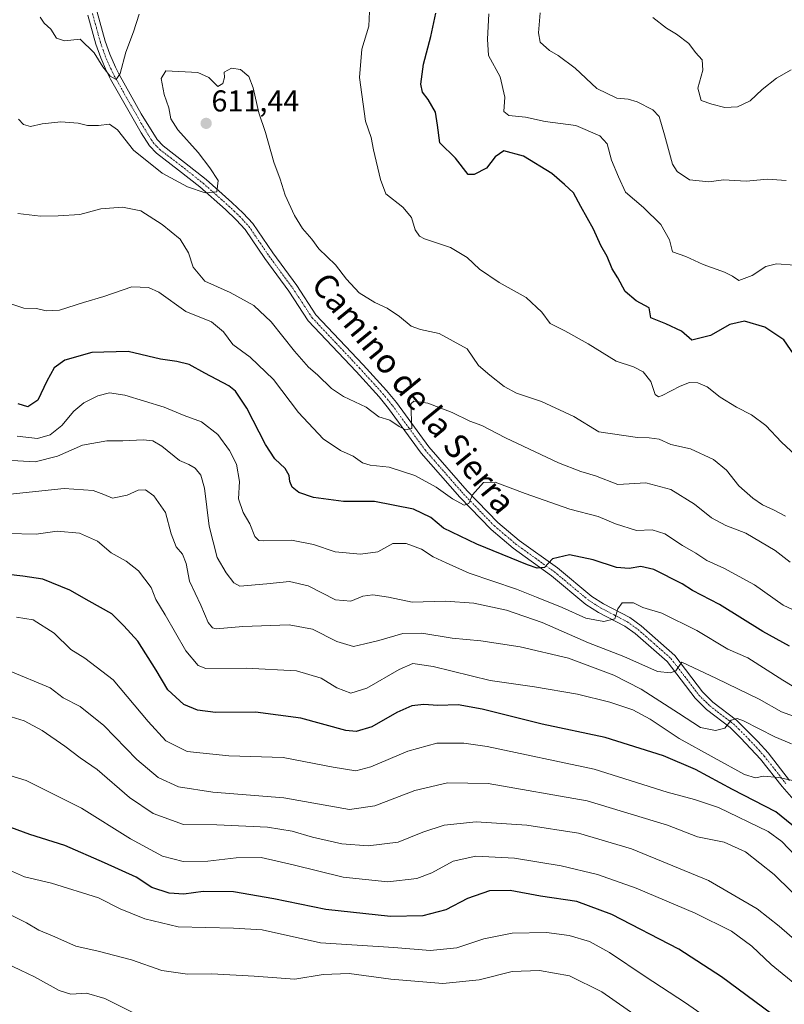
# Model space of a CAD drawing. Units: metres. Extents: x 559790 to 563231, y 4717123 to 4719467.
# Drawn here: x 561503 to 561757, y 4717763 to 4718090 of the extents above; entities that cross this region are included whole.
import ezdxf
from ezdxf.enums import TextEntityAlignment as Align

# ---------------------------------------------------------------- set-up
doc = ezdxf.new("R2010")
doc.units = ezdxf.units.M
doc.header["$MEASUREMENT"] = 0
doc.linetypes.add('TRAZO_Y_PUNTO', pattern=[1, 0.5, -0.25, 0, -0.25])
for name, color, linetype, lineweight in [('Camino', 19, 'Continuous', 0), ('Camino Cxs', 19, 'Continuous', 0), ('Camino eje', 39, 'TRAZO_Y_PUNTO', 13), ('Carátula', 7, 'Continuous', 5), ('Curva de nivel maestra', 36, 'Continuous', 30), ('Curva de nivel normal', 36, 'Continuous', 0), ('Punto de cota en terreno', 7, 'Continuous', 0), ('Rótulo de punto de cota en terreno', 19, 'Continuous', 0), ('Texto cartográfico', 19, 'Continuous', 0)]:
    doc.layers.add(name, color=color, linetype=linetype, lineweight=lineweight)
doc.styles.add('Arial', font='txt', dxfattribs={"height": 0.2})

# ---------------------------------------------------------------- blocks, each defined once
blk = doc.blocks.new('*U172')
at = {"layer": 'Curva de nivel normal', "color": 36, "linetype": 'Continuous', "lineweight": 0}
blk.add_polyline3d([(561757.55, 4717924.92, 610), (561753.61, 4717927.02, 610), (561749.97, 4717928.73, 610), (561746.75, 4717930.9, 610), (561742.12, 4717935.07, 610), (561737.98, 4717940.2, 610), (561733.68, 4717943.8, 610), (561726.02, 4717947.28, 610), (561719.59, 4717948.78, 610), (561715.63, 4717950.53, 610), (561712.4, 4717951.01, 610), (561708.52, 4717951.06, 610), (561695.6, 4717952.99, 610), (561687.41, 4717957.98, 610), (561676.58, 4717963.02, 610), (561668.34, 4717965.78, 610), (561664.24, 4717968.01, 610), (561659.53, 4717971.74, 610), (561655.75, 4717974.96, 610), (561651.96, 4717980.5, 610), (561642.69, 4717985.56, 610), (561636.48, 4717986.86, 610), (561633.33, 4717988.03, 610), (561629.56, 4717991.16, 610), (561625.42, 4717993.93, 610), (561621.27, 4717995.8, 610), (561616.1, 4717999.02, 610), (561611.9, 4718003.63, 610), (561608.25, 4718008.34, 610), (561602.72, 4718013.7, 610), (561600.41, 4718016.81, 610), (561597.32, 4718020.38, 610), (561594.69, 4718024.66, 610), (561591.59, 4718031.46, 610), (561589.91, 4718036.78, 610), (561587.82, 4718042.36, 610), (561585.05, 4718052.25, 610), (561582.81, 4718058.81, 610), (561581, 4718067.05, 610), (561579.5, 4718070.83, 610), (561576.7, 4718073.11, 610), (561573.79, 4718073.62, 610), (561571.29, 4718072.24, 610), (561571.44, 4718070.47, 610), (561570.9, 4718068.45, 610), (561569.28, 4718067.47, 610), (561566.29, 4718070.46, 610), (561562.62, 4718072.12, 610), (561551.99, 4718072.69, 610), (561550.44, 4718070.14, 610), (561551.44, 4718064.85, 610), (561552.94, 4718060.46, 610), (561553.68, 4718056.78, 610), (561555.97, 4718053.17, 610), (561562.69, 4718045.6, 610), (561566.55, 4718040.51, 610), (561569.3, 4718036.34, 610), (561568.92, 4718032.51, 610), (561564.97, 4718032.26, 610), (561559.13, 4718034.25, 610), (561550.77, 4718038.76, 610), (561541.25, 4718046.38, 610), (561535.92, 4718053.14, 610), (561533.25, 4718054.98, 610), (561529.62, 4718054.58, 610), (561525.95, 4718054.59, 610), (561522.89, 4718055.3, 610), (561517.12, 4718055.79, 610), (561510.88, 4718055.07, 610), (561507.04, 4718054.19, 610), (561504.69, 4718054.95, 610), (561503.04, 4718056.7, 610)], dxfattribs=at)
blk = doc.blocks.new('*U174')
at = {"layer": 'Curva de nivel normal', "color": 36, "linetype": 'Continuous', "lineweight": 0}
blk.add_polyline3d([(561764.26, 4717892.06, 620), (561756.83, 4717895.5, 620), (561747.31, 4717902.2, 620), (561737.12, 4717907.76, 620), (561731.46, 4717910.29, 620), (561727.86, 4717912.75, 620), (561723.38, 4717915.26, 620), (561717.5, 4717919.1, 620), (561713.34, 4717920.4, 620), (561708.17, 4717920.27, 620), (561701.18, 4717922.43, 620), (561695.44, 4717924.83, 620), (561686.06, 4717927.28, 620), (561671.22, 4717932.44, 620), (561661.3, 4717936.26, 620), (561657.38, 4717936.18, 620), (561653.7, 4717932.08, 620), (561652.53, 4717929.13, 620), (561650.95, 4717928.67, 620), (561647.13, 4717930.67, 620), (561641.64, 4717934.63, 620), (561634.55, 4717938.41, 620), (561626.05, 4717941.21, 620), (561619.8, 4717941.85, 620), (561617.26, 4717942.66, 620), (561614.1, 4717944.84, 620), (561609.91, 4717946.77, 620), (561604.18, 4717950.63, 620), (561595.99, 4717959.31, 620), (561587.66, 4717970.32, 620), (561579.94, 4717977.77, 620), (561574.2, 4717981.97, 620), (561571.13, 4717986.16, 620), (561567.1, 4717989.46, 620), (561558.56, 4717992.87, 620), (561549.61, 4717999.26, 620), (561546.17, 4718000.87, 620), (561540.72, 4718001.03, 620), (561531.38, 4717997.82, 620), (561524.64, 4717995.88, 620), (561516.68, 4717993.36, 620), (561512.24, 4717993.14, 620), (561509, 4717993.86, 620), (561504.8, 4717994, 620), (561500.52, 4717995.4, 620)], dxfattribs=at)
blk = doc.blocks.new('*U176')
at = {"layer": 'Curva de nivel normal', "color": 36, "linetype": 'Continuous', "lineweight": 0}
blk.add_polyline3d([(561763.11, 4717810.01, 655), (561756.35, 4717817.07, 655), (561751.81, 4717820.38, 655), (561735.32, 4717828.32, 655), (561727.37, 4717831.03, 655), (561718.3, 4717833.4, 655), (561694.13, 4717841.09, 655), (561658.62, 4717848.6, 655), (561650.83, 4717849.63, 655), (561641.91, 4717849.68, 655), (561632.23, 4717846.99, 655), (561620.05, 4717841.78, 655), (561614.97, 4717840.47, 655), (561607.5, 4717841.73, 655), (561590.94, 4717844.92, 655), (561572.93, 4717845.47, 655), (561559.05, 4717846.9, 655), (561551.97, 4717850.42, 655), (561546.1, 4717856.85, 655), (561534.51, 4717870.68, 655), (561525.04, 4717877.9, 655), (561520.45, 4717880.7, 655), (561514.95, 4717886.2, 655), (561508, 4717890.6, 655), (561502.37, 4717891.42, 655)], dxfattribs=at)
blk = doc.blocks.new('*U179')
at = {"layer": 'Curva de nivel normal', "color": 36, "linetype": 'Continuous', "lineweight": 0}
blk.add_polyline3d([(561502.9, 4718025.38, 615), (561510.39, 4718024.44, 615), (561516.23, 4718024.58, 615), (561523.41, 4718025.03, 615), (561530.45, 4718026.89, 615), (561537.54, 4718027.53, 615), (561543.69, 4718026.28, 615), (561550.8, 4718021.72, 615), (561556.72, 4718016.82, 615), (561559.5, 4718012.37, 615), (561561.02, 4718007.56, 615), (561564.92, 4718002.94, 615), (561573.35, 4717999.14, 615), (561581.18, 4717994.86, 615), (561586.94, 4717989.48, 615), (561594.62, 4717979.72, 615), (561599.26, 4717974.44, 615), (561602.28, 4717971.9, 615), (561606.96, 4717967.32, 615), (561610.95, 4717964.72, 615), (561618.42, 4717961.17, 615), (561622.65, 4717957.96, 615), (561626.29, 4717956.8, 615), (561629.41, 4717954.7, 615), (561631.55, 4717953.64, 615), (561633.61, 4717954.04, 615), (561633.22, 4717962.19, 615), (561634.29, 4717963.08, 615), (561638.96, 4717962.41, 615), (561646.97, 4717959.31, 615), (561652.86, 4717956.52, 615), (561656.84, 4717955.05, 615), (561664.68, 4717950.97, 615), (561682.24, 4717942.64, 615), (561689.68, 4717939.74, 615), (561694.58, 4717938.33, 615), (561701.92, 4717935.53, 615), (561711.22, 4717936, 615), (561719.55, 4717933.83, 615), (561727.36, 4717928.92, 615), (561733.03, 4717924.46, 615), (561737.83, 4717921.91, 615), (561744.47, 4717919.29, 615), (561754.15, 4717913.55, 615), (561759.14, 4717909.74, 615)], dxfattribs=at)
blk = doc.blocks.new('*U180')
at = {"layer": 'Curva de nivel normal', "color": 36, "linetype": 'Continuous', "lineweight": 0}
blk.add_polyline3d([(561659.2, 4718091.62, 595), (561658.69, 4718083.26, 595), (561659.04, 4718077.82, 595), (561662.92, 4718070.75, 595), (561664.42, 4718063.92, 595), (561664.15, 4718059.2, 595), (561665.81, 4718057.83, 595), (561671.33, 4718057.29, 595), (561677.82, 4718055.88, 595), (561687.97, 4718054.57, 595), (561696.01, 4718051.09, 595), (561698.43, 4718048.43, 595), (561699.9, 4718043.04, 595), (561702.22, 4718037.52, 595), (561704.54, 4718032.48, 595), (561710.46, 4718027.36, 595), (561716.22, 4718021.77, 595), (561719.08, 4718016.63, 595), (561720.13, 4718012.68, 595), (561724.56, 4718011.1, 595), (561730.29, 4718008.44, 595), (561737.38, 4718005.91, 595), (561740.01, 4718004.56, 595), (561742.07, 4718003.12, 595), (561746.56, 4718004.78, 595), (561751.1, 4718007.81, 595), (561754.6, 4718008.7, 595), (561760.65, 4718008.29, 595)], dxfattribs=at)
blk = doc.blocks.new('*U186')
at = {"layer": 'Curva de nivel normal', "color": 36, "linetype": 'Continuous', "lineweight": 0}
blk.add_polyline3d([(561761.51, 4717783.75, 665), (561755.53, 4717788.99, 665), (561748.18, 4717794.66, 665), (561732.05, 4717804.08, 665), (561706.46, 4717814.58, 665), (561688.96, 4717819.79, 665), (561671.71, 4717822.45, 665), (561654.97, 4717823.56, 665), (561644.28, 4717822.49, 665), (561637.28, 4717820.16, 665), (561629.09, 4717816.86, 665), (561619.1, 4717815.63, 665), (561610.39, 4717816.31, 665), (561600.68, 4717818.52, 665), (561593.94, 4717820.47, 665), (561585.68, 4717821.85, 665), (561568.85, 4717822.54, 665), (561557.83, 4717822.65, 665), (561547.76, 4717826.29, 665), (561539.94, 4717831.65, 665), (561529.21, 4717840.97, 665), (561523.52, 4717844.84, 665), (561518.47, 4717848.69, 665), (561510.98, 4717853.85, 665), (561504.99, 4717857.1, 665), (561491.96, 4717861.04, 665)], dxfattribs=at)
blk = doc.blocks.new('*U187')
at = {"layer": 'Curva de nivel normal', "color": 36, "linetype": 'Continuous', "lineweight": 0}
blk.add_polyline3d([(561761.03, 4717837.03, 645), (561755.29, 4717838.26, 645), (561750.27, 4717838.77, 645), (561747.6, 4717838.19, 645), (561744, 4717839.24, 645), (561733.93, 4717844.76, 645), (561722.28, 4717851.17, 645), (561712.73, 4717857.66, 645), (561706.95, 4717860.78, 645), (561699.27, 4717863.22, 645), (561688.6, 4717865.91, 645), (561674.27, 4717868.34, 645), (561659.55, 4717870.42, 645), (561640.73, 4717875.05, 645), (561633.89, 4717876.08, 645), (561629.45, 4717874.12, 645), (561618.64, 4717867.89, 645), (561613.31, 4717866.28, 645), (561608.71, 4717867.98, 645), (561603.47, 4717871.21, 645), (561595.28, 4717873.65, 645), (561578.61, 4717874.56, 645), (561565.24, 4717874.49, 645), (561562.66, 4717875.47, 645), (561558.64, 4717880.3, 645), (561551.71, 4717892.28, 645), (561548.65, 4717897.36, 645), (561547.11, 4717901.32, 645), (561542.91, 4717906.79, 645), (561538.85, 4717910.06, 645), (561533.83, 4717912.8, 645), (561529.27, 4717916.72, 645), (561523.29, 4717919.38, 645), (561515.95, 4717919.98, 645), (561508.95, 4717918.98, 645), (561499.29, 4717919.22, 645)], dxfattribs=at)
blk = doc.blocks.new('*U188')
at = {"layer": 'Curva de nivel normal', "color": 36, "linetype": 'Continuous', "lineweight": 0}
blk.add_polyline3d([(561759.84, 4717868.73, 630), (561756.7, 4717870.6, 630), (561745.11, 4717878, 630), (561738.44, 4717880.88, 630), (561728.13, 4717887, 630), (561716.6, 4717892.82, 630), (561710.28, 4717894.71, 630), (561707.17, 4717896.2, 630), (561703.44, 4717896.2, 630), (561701.95, 4717894.26, 630), (561700.97, 4717890.94, 630), (561697.28, 4717890.08, 630), (561691.36, 4717891.16, 630), (561683.48, 4717894.71, 630), (561675, 4717898.11, 630), (561668.32, 4717900.74, 630), (561652.66, 4717906.1, 630), (561644.99, 4717909.53, 630), (561640.65, 4717911.53, 630), (561636.77, 4717913.98, 630), (561631.67, 4717915.92, 630), (561627.34, 4717915.91, 630), (561622.36, 4717913.14, 630), (561616.53, 4717912.33, 630), (561608.12, 4717913.12, 630), (561600.99, 4717915.56, 630), (561593.64, 4717917, 630), (561584.49, 4717916.81, 630), (561582.86, 4717916.93, 630), (561581.52, 4717918.2, 630), (561579.85, 4717922.48, 630), (561577.65, 4717926.21, 630), (561576.08, 4717930.68, 630), (561576.39, 4717936.48, 630), (561575.47, 4717942.17, 630), (561573.14, 4717946.79, 630), (561569.18, 4717952.07, 630), (561563.77, 4717956.25, 630), (561558.02, 4717958.35, 630), (561551.41, 4717961.15, 630), (561538.32, 4717965.11, 630), (561533.29, 4717965.84, 630), (561529.39, 4717964.93, 630), (561524.73, 4717962.62, 630), (561521.41, 4717959.81, 630), (561517.42, 4717955.03, 630), (561513.57, 4717952, 630), (561509.37, 4717950.7, 630), (561502.62, 4717951.46, 630)], dxfattribs=at)
blk = doc.blocks.new('*U190')
at = {"layer": 'Curva de nivel normal', "color": 36, "linetype": 'Continuous', "lineweight": 0}
for points in [[(561771.37, 4717935.53, 605), (561756.29, 4717949.56, 605), (561751.03, 4717955, 605), (561746.28, 4717958.54, 605), (561741.34, 4717961.11, 605), (561735.9, 4717964.5, 605), (561731.6, 4717967.82, 605), (561728.53, 4717969.22, 605), (561725.76, 4717969.28, 605), (561722.6, 4717968.13, 605), (561716.71, 4717964.99, 605), (561715.48, 4717964.54, 605), (561714.31, 4717965.36, 605), (561712.9, 4717969.67, 605), (561710.33, 4717972.9, 605), (561707.18, 4717974.51, 605), (561701.45, 4717976.39, 605), (561692.12, 4717982.1, 605), (561684.39, 4717986.4, 605), (561679.46, 4717988.87, 605), (561676.69, 4717992.64, 605), (561671.54, 4717997.49, 605), (561662.53, 4718002.48, 605), (561656.05, 4718006.89, 605), (561651.95, 4718010.83, 605), (561646.44, 4718014.06, 605), (561637.78, 4718016.92, 605), (561636.12, 4718017.82, 605), (561634.74, 4718019.94, 605), (561633.49, 4718024.09, 605), (561630.6, 4718027.52, 605), (561624.93, 4718031.89, 605), (561623.24, 4718036.66, 605), (561620.93, 4718046.53, 605), (561620.06, 4718050.61, 605), (561618.27, 4718056, 605), (561616.25, 4718070.44, 605), (561616.99, 4718079.85, 605), (561619.28, 4718087.48, 605), (561619.52, 4718092.35, 605)], [(561543.14, 4718091.48, 605), (561541.2, 4718085.64, 605), (561538.71, 4718078.94, 605), (561536.8, 4718071.79, 605), (561535.47, 4718069.86, 605), (561533.54, 4718070.9, 605), (561531.03, 4718074.05, 605), (561528.18, 4718078.72, 605), (561523.53, 4718083.15, 605), (561518.31, 4718082.67, 605), (561515.68, 4718083.56, 605), (561513.81, 4718086.48, 605), (561511.62, 4718088.53, 605), (561510.28, 4718090.47, 605)]]:
    blk.add_polyline3d(points, dxfattribs=at)
blk = doc.blocks.new('*U193')
at = {"layer": 'Curva de nivel normal', "color": 36, "linetype": 'Continuous', "lineweight": 0}
blk.add_polyline3d([(561765.22, 4717794.91, 660), (561753.86, 4717806.12, 660), (561744.29, 4717813.62, 660), (561737.23, 4717816.82, 660), (561728.42, 4717818.65, 660), (561718.44, 4717822.45, 660), (561691.73, 4717830.54, 660), (561658.98, 4717836.28, 660), (561645.45, 4717836.55, 660), (561634.65, 4717833.99, 660), (561621.28, 4717828.9, 660), (561612.94, 4717827.65, 660), (561591.12, 4717831.59, 660), (561567.55, 4717833.37, 660), (561556.13, 4717835.16, 660), (561549.45, 4717838.33, 660), (561542.35, 4717844.23, 660), (561531.36, 4717855.56, 660), (561523.5, 4717861.85, 660), (561517.94, 4717864.72, 660), (561513.62, 4717868.02, 660), (561499.73, 4717873.72, 660)], dxfattribs=at)
blk = doc.blocks.new('*U195')
at = {"layer": 'Curva de nivel normal', "color": 36, "linetype": 'Continuous', "lineweight": 0}
blk.add_polyline3d([(561763.95, 4717857.28, 635), (561756.3, 4717860.06, 635), (561748.81, 4717864.25, 635), (561734.71, 4717871.1, 635), (561723.17, 4717876.49, 635), (561721.16, 4717873.69, 635), (561719.39, 4717872.97, 635), (561715.1, 4717873.48, 635), (561703.93, 4717878.44, 635), (561692.27, 4717883, 635), (561676.86, 4717889.69, 635), (561664.98, 4717893.84, 635), (561654.2, 4717896.1, 635), (561644.82, 4717896.73, 635), (561633.76, 4717896.4, 635), (561625.9, 4717898.08, 635), (561620.64, 4717898.89, 635), (561617.31, 4717898.45, 635), (561613.4, 4717896.8, 635), (561608.28, 4717897.26, 635), (561599.16, 4717901.81, 635), (561593.05, 4717903.28, 635), (561585.45, 4717902.5, 635), (561576.52, 4717901.74, 635), (561574.52, 4717902.81, 635), (561571.95, 4717906.16, 635), (561569, 4717911.21, 635), (561566.3, 4717921.67, 635), (561564.78, 4717934.22, 635), (561563.64, 4717938.59, 635), (561561.66, 4717940.86, 635), (561559.59, 4717942.15, 635), (561556.52, 4717943.49, 635), (561550.59, 4717948.2, 635), (561547.61, 4717949.99, 635), (561544.49, 4717950.3, 635), (561537.75, 4717949.95, 635), (561532.43, 4717949.96, 635), (561524.35, 4717948.54, 635), (561516.06, 4717944.89, 635), (561508.61, 4717942.99, 635), (561498.95, 4717943.6, 635)], dxfattribs=at)
blk = doc.blocks.new('*U199')
at = {"layer": 'Curva de nivel normal', "color": 36, "linetype": 'Continuous', "lineweight": 0}
blk.add_polyline3d([(561498.23, 4717932.07, 640), (561518.26, 4717934.12, 640), (561527.91, 4717933.48, 640), (561531.44, 4717932.12, 640), (561534.29, 4717930.95, 640), (561539.18, 4717931.9, 640), (561542.8, 4717933.56, 640), (561545.22, 4717933.76, 640), (561548.01, 4717931.75, 640), (561551.83, 4717926.15, 640), (561553.69, 4717919.14, 640), (561555.45, 4717914.83, 640), (561557.5, 4717912.42, 640), (561558.72, 4717909.26, 640), (561559.86, 4717903.4, 640), (561563.62, 4717895.5, 640), (561566.05, 4717889.7, 640), (561567.43, 4717887.92, 640), (561568.68, 4717887.63, 640), (561577.54, 4717888.32, 640), (561592.92, 4717888.95, 640), (561600.61, 4717887.47, 640), (561608.74, 4717883.4, 640), (561614.2, 4717881.79, 640), (561617.96, 4717882.62, 640), (561622.66, 4717883.68, 640), (561630.61, 4717886, 640), (561636.94, 4717886.2, 640), (561646.94, 4717884.47, 640), (561656.52, 4717883.59, 640), (561669.55, 4717881.67, 640), (561685.64, 4717877.86, 640), (561700.65, 4717872.21, 640), (561709.66, 4717867.55, 640), (561722.06, 4717859.62, 640), (561729.36, 4717854.92, 640), (561734.33, 4717853.82, 640), (561737.46, 4717854.63, 640), (561739.61, 4717857.27, 640), (561741.56, 4717857.83, 640), (561743.65, 4717857.09, 640), (561754.02, 4717851.77, 640), (561759.62, 4717849.46, 640)], dxfattribs=at)
blk = doc.blocks.new('*U200')
at = {"layer": 'Curva de nivel normal', "color": 36, "linetype": 'Continuous', "lineweight": 0}
blk.add_polyline3d([(561759.43, 4718073.03, 585), (561754.59, 4718070.28, 585), (561749.83, 4718066.47, 585), (561745.86, 4718062.8, 585), (561741.66, 4718060.74, 585), (561737.5, 4718060.57, 585), (561733.14, 4718061.65, 585), (561729.63, 4718062.84, 585), (561728.46, 4718066.99, 585), (561730.16, 4718072.91, 585), (561729.94, 4718076.33, 585), (561727.78, 4718078.78, 585), (561725.54, 4718081.8, 585), (561721.38, 4718084.81, 585), (561718.11, 4718086.87, 585), (561713.54, 4718090.42, 585)], dxfattribs=at)
blk = doc.blocks.new('*U202')
at = {"layer": 'Curva de nivel normal', "color": 36, "linetype": 'Continuous', "lineweight": 0}
blk.add_polyline3d([(561757.81, 4718036.28, 590), (561751.6, 4718036.75, 590), (561744.5, 4718036.14, 590), (561737, 4718036.55, 590), (561732.15, 4718035.91, 590), (561725.76, 4718036.53, 590), (561721.68, 4718039.29, 590), (561720.11, 4718041.69, 590), (561717.47, 4718051.46, 590), (561715.64, 4718057.53, 590), (561713.53, 4718059.8, 590), (561708.42, 4718062.39, 590), (561705.38, 4718063.27, 590), (561701.61, 4718063.64, 590), (561695.02, 4718066.86, 590), (561687.82, 4718073.55, 590), (561682.19, 4718077.77, 590), (561679.25, 4718079.44, 590), (561676.23, 4718082.18, 590), (561675.65, 4718085.32, 590), (561676.2, 4718091.94, 590)], dxfattribs=at)
blk = doc.blocks.new('*U206')
at = {"layer": 'Curva de nivel maestra', "color": 36, "linetype": 'Continuous', "lineweight": 30}
blk.add_polyline3d([(561763.24, 4717819.74, 650), (561754.4, 4717826.85, 650), (561740.04, 4717834.27, 650), (561727.69, 4717840.95, 650), (561717.09, 4717845.45, 650), (561697.76, 4717851.5, 650), (561676.89, 4717855.97, 650), (561656.94, 4717860.97, 650), (561648.94, 4717862.36, 650), (561642.28, 4717862.22, 650), (561637.61, 4717862.55, 650), (561633.61, 4717862.04, 650), (561628.61, 4717859.89, 650), (561620.29, 4717855.04, 650), (561615.1, 4717853.54, 650), (561611.7, 4717853.87, 650), (561596.73, 4717857.94, 650), (561581.68, 4717859.9, 650), (561568.49, 4717859.88, 650), (561562.47, 4717860.64, 650), (561557.94, 4717862.45, 650), (561552.67, 4717867.36, 650), (561548.76, 4717873.87, 650), (561542.66, 4717883.52, 650), (561537.99, 4717888.58, 650), (561534.06, 4717892.58, 650), (561526.5, 4717896.81, 650), (561520.11, 4717900.4, 650), (561511.16, 4717904.03, 650), (561504.55, 4717905.09, 650), (561494.64, 4717906.17, 650)], dxfattribs=at)
blk = doc.blocks.new('*U209')
at = {"layer": 'Curva de nivel maestra', "color": 36, "linetype": 'Continuous', "lineweight": 30}
blk.add_polyline3d([(561758.97, 4717881.87, 625), (561750.03, 4717886.68, 625), (561735.67, 4717895.7, 625), (561726.76, 4717900.32, 625), (561723.33, 4717902.55, 625), (561713.9, 4717907.29, 625), (561709.6, 4717908.33, 625), (561705.74, 4717907.61, 625), (561701.49, 4717907.91, 625), (561693.74, 4717910.54, 625), (561685.93, 4717912.14, 625), (561680.27, 4717910.78, 625), (561677.6, 4717907.93, 625), (561675.19, 4717907.75, 625), (561671.97, 4717908.83, 625), (561655.22, 4717915.7, 625), (561644.1, 4717920.98, 625), (561639.89, 4717924.49, 625), (561634.12, 4717927.34, 625), (561621.2, 4717929.87, 625), (561610.98, 4717929.82, 625), (561600.99, 4717931.18, 625), (561596.13, 4717932.8, 625), (561593.9, 4717934.55, 625), (561593.11, 4717936.49, 625), (561592.95, 4717938.49, 625), (561591.56, 4717940.78, 625), (561588.1, 4717943.96, 625), (561585, 4717948.77, 625), (561578.85, 4717960.84, 625), (561575.04, 4717966.4, 625), (561572.88, 4717968.24, 625), (561564.86, 4717972.36, 625), (561559.67, 4717975.24, 625), (561555.58, 4717976.33, 625), (561550.18, 4717977.02, 625), (561539.47, 4717979.56, 625), (561527.38, 4717979.28, 625), (561518.44, 4717976.69, 625), (561514.96, 4717974.15, 625), (561512.48, 4717969.79, 625), (561509.51, 4717963.47, 625), (561506.22, 4717961.23, 625), (561502.92, 4717962.23, 625)], dxfattribs=at)
blk = doc.blocks.new('*U210')
at = {"layer": 'Curva de nivel maestra', "color": 36, "linetype": 'Continuous', "lineweight": 30}
blk.add_polyline3d([(561762.44, 4717975.6, 600), (561757.04, 4717983.49, 600), (561750.79, 4717987.67, 600), (561743.99, 4717989.66, 600), (561739.09, 4717988.58, 600), (561732.73, 4717984.89, 600), (561726.49, 4717983.35, 600), (561723.12, 4717986.29, 600), (561717.91, 4717988.79, 600), (561712.93, 4717990.79, 600), (561712.34, 4717994.06, 600), (561708.06, 4717996.35, 600), (561704.38, 4717999.54, 600), (561701.94, 4718004.07, 600), (561700.11, 4718007, 600), (561698.39, 4718011.09, 600), (561696.33, 4718014.8, 600), (561693.93, 4718020.15, 600), (561689.66, 4718027.65, 600), (561687.24, 4718032.23, 600), (561684.25, 4718035.02, 600), (561680.01, 4718038.61, 600), (561670.6, 4718044.4, 600), (561664.18, 4718046.18, 600), (561661.21, 4718044.2, 600), (561658.37, 4718040.45, 600), (561654.33, 4718038.3, 600), (561652.34, 4718038.35, 600), (561648.11, 4718043.76, 600), (561642.86, 4718048.84, 600), (561642.14, 4718054.67, 600), (561641.44, 4718058.96, 600), (561639.03, 4718063.23, 600), (561637.12, 4718065.64, 600), (561636.62, 4718068.25, 600), (561637.48, 4718074.95, 600), (561639.96, 4718084.07, 600), (561641.52, 4718091.86, 600)], dxfattribs=at)
blk = doc.blocks.new('5PATER')
at = {"layer": 'Carátula', "linetype": 'Continuous', "lineweight": 5}
h = blk.add_hatch(color=250, dxfattribs=at)
edge = h.paths.add_edge_path()
edge.add_ellipse((0, 0.01), major_axis=(-1.33, -1.34), ratio=0.999422, start_angle=0, end_angle=360)

msp = doc.modelspace()

# ---------------------------------------------------------------- linework, layer by layer
at = {"layer": 'Camino', "color": 19, "linetype": 'Continuous', "lineweight": 0}
for points in [[(561762.66, 4717828.19, 646.9), (561756.45, 4717835.26, 645.52), (561749.3, 4717844.35, 643.14), (561742.78, 4717851.38, 641.09), (561739.19, 4717854.85, 640.12), (561731.39, 4717860.86, 638.08), (561727.63, 4717864.56, 636.98), (561718.3, 4717876.75, 633.99), (561707.68, 4717886.07, 631.33), (561704.32, 4717888.49, 630.5), (561695.53, 4717893.07, 629.07), (561691.36, 4717895.71, 628.31), (561679.9, 4717905.21, 625.65), (561667.26, 4717914.32, 623.52), (561659.9, 4717920.52, 622.1), (561649.56, 4717931.23, 619.71), (561636.72, 4717945.91, 616.24), (561625.9, 4717960.67, 613.87), (561622.76, 4717964.53, 613.57), (561615.09, 4717972.99, 612.86), (561599.24, 4717989.76, 612.1), (561592.76, 4717999.65, 611.54), (561584.83, 4718010.4, 611.47), (561578.28, 4718020.04, 611.24), (561575.36, 4718023.25, 610.98), (561571.73, 4718026.66, 610.8), (561563.28, 4718034.2, 609.68), (561556.2, 4718039.77, 608.74), (561548.86, 4718045.4, 608.29), (561546.51, 4718047.87, 607.66), (561543.8, 4718052.08, 607.77), (561533.6, 4718069.98, 605.62), (561532.31, 4718072.57, 605.04), (561530.37, 4718076.98, 604.36), (561528.75, 4718081.51, 604.09), (561526.07, 4718091.21, 602)], [(561529.18, 4718092.12, 601.67), (561531.85, 4718082.5, 603.03), (561533.39, 4718078.18, 603.95), (561535.25, 4718073.95, 604.53), (561536.46, 4718071.51, 604.69), (561543.81, 4718058.48, 606.81), (561549.08, 4718049.89, 607.64), (561551.04, 4718047.82, 607.85), (561558.19, 4718042.33, 608.81), (561565.36, 4718036.68, 609.55), (561573.92, 4718029.05, 610.5), (561577.68, 4718025.53, 610.8), (561580.84, 4718022.05, 611.11), (561587.48, 4718012.28, 611.22), (561595.42, 4718001.51, 611.46), (561601.8, 4717991.78, 611.83), (561617.47, 4717975.19, 612.7), (561625.23, 4717966.64, 613.33), (561628.47, 4717962.66, 613.94), (561639.25, 4717947.94, 616.16), (561651.95, 4717933.43, 619.66), (561662.12, 4717922.9, 621.87), (561669.26, 4717916.88, 623.06), (561681.89, 4717907.78, 625.46), (561693.28, 4717898.34, 628.12), (561697.15, 4717895.88, 628.9), (561705.89, 4717891.35, 630.52), (561709.7, 4717888.61, 631.24), (561720.88, 4717878.72, 634.22), (561730.07, 4717866.72, 636.76), (561733.53, 4717863.31, 637.63), (561741.38, 4717857.26, 640.11), (561748.36, 4717850.26, 641.53), (561751.79, 4717846.43, 642.87), (561758.94, 4717837.33, 644.77)]]:
    msp.add_polyline3d(points, dxfattribs=at)
at = {"layer": 'Camino Cxs', "color": 19, "linetype": 'Continuous', "lineweight": 0}
for points in [[(561762.66, 4717828.19, 646.9), (561756.45, 4717835.26, 645.52), (561749.3, 4717844.35, 643.14), (561742.78, 4717851.38, 641.09), (561739.19, 4717854.85, 640.12), (561731.39, 4717860.86, 638.08), (561727.63, 4717864.56, 636.98), (561718.3, 4717876.75, 633.99), (561707.68, 4717886.07, 631.33), (561704.32, 4717888.49, 630.5), (561695.53, 4717893.07, 629.07), (561691.36, 4717895.71, 628.31), (561679.9, 4717905.21, 625.65), (561667.26, 4717914.32, 623.52), (561659.9, 4717920.52, 622.1), (561649.56, 4717931.23, 619.71), (561636.72, 4717945.91, 616.24), (561625.9, 4717960.67, 613.87), (561622.76, 4717964.53, 613.57), (561615.09, 4717972.99, 612.86), (561599.24, 4717989.76, 612.1), (561592.76, 4717999.65, 611.54), (561584.83, 4718010.4, 611.47), (561578.28, 4718020.04, 611.24), (561575.36, 4718023.25, 610.98), (561571.73, 4718026.66, 610.8), (561563.28, 4718034.2, 609.68), (561556.2, 4718039.77, 608.74), (561548.86, 4718045.4, 608.29), (561546.51, 4718047.87, 607.66), (561543.8, 4718052.08, 607.77), (561533.6, 4718069.98, 605.62), (561532.31, 4718072.57, 605.04), (561530.37, 4718076.98, 604.36), (561528.75, 4718081.51, 604.09), (561526.07, 4718091.21, 602)], [(561529.18, 4718092.12, 601.67), (561531.85, 4718082.5, 603.03), (561533.39, 4718078.18, 603.95), (561535.25, 4718073.95, 604.53), (561536.46, 4718071.51, 604.69), (561543.81, 4718058.48, 606.81), (561549.08, 4718049.89, 607.64), (561551.04, 4718047.82, 607.85), (561558.19, 4718042.33, 608.81), (561565.36, 4718036.68, 609.55), (561573.92, 4718029.05, 610.5), (561577.68, 4718025.53, 610.8), (561580.84, 4718022.05, 611.11), (561587.48, 4718012.28, 611.22), (561595.42, 4718001.51, 611.46), (561601.8, 4717991.78, 611.83), (561617.47, 4717975.19, 612.7), (561625.23, 4717966.64, 613.33), (561628.47, 4717962.66, 613.94), (561639.25, 4717947.94, 616.16), (561651.95, 4717933.43, 619.66), (561662.12, 4717922.9, 621.87), (561669.26, 4717916.88, 623.06), (561681.89, 4717907.78, 625.46), (561693.28, 4717898.34, 628.12), (561697.15, 4717895.88, 628.9), (561705.89, 4717891.35, 630.52), (561709.7, 4717888.61, 631.24), (561720.88, 4717878.72, 634.22), (561730.07, 4717866.72, 636.76), (561733.53, 4717863.31, 637.63), (561741.38, 4717857.26, 640.11), (561748.36, 4717850.26, 641.53), (561751.79, 4717846.43, 642.87), (561758.94, 4717837.33, 644.77)]]:
    msp.add_polyline3d(points, dxfattribs=at)
at = {"layer": 'Camino eje', "color": 39, "linetype": 'TRAZO_Y_PUNTO', "lineweight": 13}
msp.add_polyline3d([(561527.63, 4718091.67, 601.79), (561528.96, 4718086.86, 602.74), (561530.3, 4718082.01, 603.47), (561531.07, 4718079.85, 603.57), (561531.88, 4718077.58, 603.89), (561533.78, 4718073.26, 604.7), (561534.39, 4718072.04, 604.94), (561535.03, 4718070.75, 605.09), (561538.71, 4718064.23, 606.18), (561543.81, 4718055.28, 607.27), (561546.44, 4718050.99, 607.25), (561547.8, 4718048.88, 607.52), (561548.97, 4718047.65, 607.81), (561549.95, 4718046.61, 608), (561553.62, 4718043.8, 608.28), (561557.2, 4718041.05, 608.7), (561560.74, 4718038.27, 609), (561564.32, 4718035.44, 609.56), (561568.6, 4718031.63, 610.24), (561572.83, 4718027.86, 610.53), (561574.64, 4718026.15, 610.8), (561576.52, 4718024.39, 610.71), (561579.56, 4718021.05, 611.13), (561586.16, 4718011.34, 611.29), (561594.09, 4718000.58, 611.5), (561597.28, 4717995.72, 611.63), (561600.52, 4717990.77, 611.92), (561608.45, 4717982.39, 612.36), (561616.28, 4717974.09, 612.67), (561620.12, 4717969.86, 613.1), (561624, 4717965.59, 613.4), (561627.19, 4717961.67, 613.77), (561632.58, 4717954.31, 614.91), (561637.99, 4717946.93, 616.14), (561644.41, 4717939.59, 617.71), (561650.76, 4717932.33, 619.6), (561661.01, 4717921.71, 621.96), (561664.69, 4717918.61, 622.47), (561668.26, 4717915.6, 623.27), (561680.9, 4717906.5, 625.5), (561692.32, 4717897.03, 628.17), (561694.41, 4717895.71, 628.61), (561696.34, 4717894.48, 628.89), (561700.74, 4717892.19, 629.87), (561705.11, 4717889.92, 630.51), (561708.69, 4717887.34, 631.26), (561714, 4717882.68, 632.61), (561719.59, 4717877.74, 634.07), (561724.19, 4717871.74, 635.48), (561728.85, 4717865.64, 636.89), (561732.46, 4717862.09, 637.89), (561740.29, 4717856.06, 640.11), (561742.08, 4717854.32, 640.57), (561745.57, 4717850.82, 641.34), (561748.83, 4717847.31, 642.46), (561750.55, 4717845.39, 642.99), (561754.12, 4717840.84, 644.19), (561757.7, 4717836.3, 645.17)], dxfattribs=at)
at = {"layer": 'Curva de nivel maestra', "color": 36, "linetype": 'Continuous', "lineweight": 30}
msp.add_polyline3d([(561752.92, 4717759.83, 675), (561736.39, 4717772.18, 675), (561722.21, 4717781.32, 675), (561699.93, 4717792.85, 675), (561688.35, 4717797.14, 675), (561676.27, 4717798.95, 675), (561666.27, 4717800.75, 675), (561659.33, 4717800.68, 675), (561652.08, 4717798.17, 675), (561644.89, 4717794.38, 675), (561637.26, 4717792.36, 675), (561626.5, 4717792.22, 675), (561605.06, 4717794.49, 675), (561587.81, 4717798.04, 675), (561574.46, 4717800.35, 675), (561564.41, 4717800.44, 675), (561557.96, 4717799.6, 675), (561553.12, 4717799.94, 675), (561547.31, 4717801.78, 675), (561542.18, 4717805.24, 675), (561531.62, 4717810, 675), (561518.49, 4717815.74, 675), (561506.83, 4717819.33, 675), (561494.11, 4717823.99, 675)], dxfattribs=at)
at = {"layer": 'Curva de nivel normal', "color": 36, "linetype": 'Continuous', "lineweight": 0}
for points in [[(561761.86, 4717768.83, 670), (561752.8, 4717776.2, 670), (561746.41, 4717782.32, 670), (561739.63, 4717787.3, 670), (561727.67, 4717793.3, 670), (561708.03, 4717801.53, 670), (561695.18, 4717806.08, 670), (561683.13, 4717809.03, 670), (561667.64, 4717811.55, 670), (561654.85, 4717812.22, 670), (561647.28, 4717810.5, 670), (561640.28, 4717806.68, 670), (561635.28, 4717804.78, 670), (561625.61, 4717803.63, 670), (561610.78, 4717805.21, 670), (561594.23, 4717809.3, 670), (561583.58, 4717811.7, 670), (561575.28, 4717811.65, 670), (561565.88, 4717810.55, 670), (561557.71, 4717810.41, 670), (561550.91, 4717812.16, 670), (561540.23, 4717817.96, 670), (561524.02, 4717828.16, 670), (561512.46, 4717833.91, 670), (561505.62, 4717837.32, 670), (561498.74, 4717839.42, 670)], [(561742.98, 4717750.55, 680), (561724.42, 4717763.53, 680), (561711.06, 4717772.26, 680), (561699.17, 4717780.18, 680), (561692.55, 4717783.86, 680), (561685.84, 4717785.88, 680), (561678.33, 4717786.88, 680), (561666.87, 4717786.62, 680), (561657.47, 4717784.72, 680), (561648.49, 4717781.8, 680), (561639.72, 4717780.94, 680), (561627.66, 4717781.88, 680), (561603.25, 4717783.47, 680), (561583.95, 4717787.76, 680), (561574.39, 4717788.28, 680), (561556.11, 4717788.77, 680), (561545.04, 4717791.36, 680), (561536.86, 4717794.69, 680), (561529.66, 4717798.36, 680), (561514.03, 4717803.24, 680), (561505.1, 4717805.31, 680), (561499.1, 4717807.98, 680)], [(561709.79, 4717757.95, 685), (561696.66, 4717767.21, 685), (561685.9, 4717772.46, 685), (561676.01, 4717774.26, 685), (561666.94, 4717773.92, 685), (561655.94, 4717771.13, 685), (561643.94, 4717769.89, 685), (561626.61, 4717771.34, 685), (561612.76, 4717773.28, 685), (561604.19, 4717772.96, 685), (561594.76, 4717771.37, 685), (561581.28, 4717772.43, 685), (561567.28, 4717773.16, 685), (561559.15, 4717773.03, 685), (561550.68, 4717774.28, 685), (561540.53, 4717777.76, 685), (561529.5, 4717780.72, 685), (561522.08, 4717782.3, 685), (561514.36, 4717785.73, 685), (561509.78, 4717787.65, 685), (561505.7, 4717790.08, 685), (561498.46, 4717793.74, 685)], [(561544.31, 4717758.63, 690), (561531.7, 4717764.99, 690), (561525.63, 4717766.74, 690), (561520.41, 4717766.44, 690), (561516.59, 4717767.62, 690), (561508.36, 4717772.21, 690), (561499.14, 4717776.6, 690)]]:
    msp.add_polyline3d(points, dxfattribs=at)

# ---------------------------------------------------------------- block references
at = {"layer": 'Curva de nivel maestra', "color": 36, "linetype": 'Continuous', "lineweight": 30}
for name in ['*U210', '*U206', '*U209']:
    msp.add_blockref(name, (0, 0), dxfattribs=at)
at = {"layer": 'Curva de nivel normal', "color": 36, "linetype": 'Continuous', "lineweight": 0}
for name in ['*U202', '*U200', '*U180', '*U190', '*U195', '*U199', '*U187', '*U172', '*U176', '*U179', '*U193', '*U186', '*U188', '*U174']:
    msp.add_blockref(name, (0, 0), dxfattribs=at)
at = {"layer": 'Punto de cota en terreno', "linetype": 'Continuous', "lineweight": 0}
msp.add_blockref('5PATER', (561565.35, 4718055.27, 611.44), dxfattribs=at)

# ---------------------------------------------------------------- texts
at = {"layer": 'Rótulo de punto de cota en terreno', "color": 19, "linetype": 'Continuous', "lineweight": 0, "style": 'Arial'}
msp.add_text('611,44', height=7, dxfattribs=at).set_placement((561567.11, 4718057.03), align=Align.BOTTOM_LEFT)
at = {"layer": 'Texto cartográfico', "color": 19, "linetype": 'Continuous', "lineweight": 0, "style": 'Arial'}
msp.add_text('Camino de la Sierra', height=8, rotation=-50.7424, dxfattribs=at).set_placement((561634.25, 4717965.8), align=Align.MIDDLE_CENTER)

doc.saveas('drawing.dxf')
